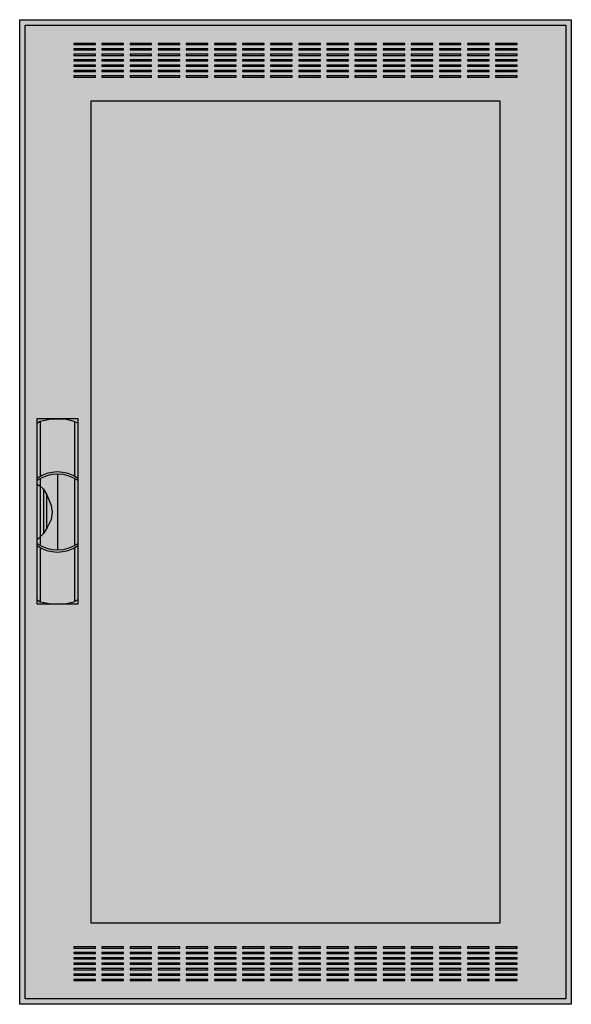
# Model space of a CAD drawing. Extents: x -50.5 to 0.5, y -0.5 to 90.5.
import ezdxf

# ---------------------------------------------------------------- set-up
doc = ezdxf.new("R2010")
doc.units = 0
doc.header["$MEASUREMENT"] = 0
doc.linetypes.add('L000000020000FFFFFF', pattern=[0])
doc.layers.get('0').update_dxf_attribs({"linetype": 'CONTINUOUS'})
doc.layers.add('3', color=7, linetype='CONTINUOUS')
doc.layers.add('47', color=7, linetype='CONTINUOUS')

# ---------------------------------------------------------------- blocks, each defined once
blk = doc.blocks.new('CTW26S')
at = {"layer": '3', "color": 7, "linetype": 'CONTINUOUS'}
for points in [[(0.5, 90.5), (0.5, -0.5), (-50.5, -0.5), (-50.5, 90.5)], [(0, 90), (0, 0), (-50, 0), (-50, 90)], [(-43.5, 88.2), (-43.5, 88.3), (-45.5, 88.3), (-45.5, 88.2)], [(-40.9, 88.2), (-40.9, 88.3), (-42.9, 88.3), (-42.9, 88.2)], [(-38.3, 88.2), (-38.3, 88.3), (-40.3, 88.3), (-40.3, 88.2)], [(-35.7, 88.2), (-35.7, 88.3), (-37.7, 88.3), (-37.7, 88.2)], [(-33.1, 88.2), (-33.1, 88.3), (-35.1, 88.3), (-35.1, 88.2)], [(-30.5, 88.2), (-30.5, 88.3), (-32.5, 88.3), (-32.5, 88.2)], [(-27.9, 88.2), (-27.9, 88.3), (-29.9, 88.3), (-29.9, 88.2)], [(-25.3, 88.2), (-25.3, 88.3), (-27.3, 88.3), (-27.3, 88.2)], [(-22.7, 88.2), (-22.7, 88.3), (-24.7, 88.3), (-24.7, 88.2)], [(-20.1, 88.2), (-20.1, 88.3), (-22.1, 88.3), (-22.1, 88.2)], [(-17.5, 88.2), (-17.5, 88.3), (-19.5, 88.3), (-19.5, 88.2)], [(-14.9, 88.2), (-14.9, 88.3), (-16.9, 88.3), (-16.9, 88.2)], [(-12.3, 88.2), (-12.3, 88.3), (-14.3, 88.3), (-14.3, 88.2)], [(-9.7, 88.2), (-9.7, 88.3), (-11.7, 88.3), (-11.7, 88.2)], [(-7.1, 88.2), (-7.1, 88.3), (-9.1, 88.3), (-9.1, 88.2)], [(-4.5, 88.2), (-4.5, 88.3), (-6.5, 88.3), (-6.5, 88.2)], [(-43.5, 87.7), (-43.5, 87.8), (-45.5, 87.8), (-45.5, 87.7)], [(-40.9, 87.7), (-40.9, 87.8), (-42.9, 87.8), (-42.9, 87.7)], [(-38.3, 87.7), (-38.3, 87.8), (-40.3, 87.8), (-40.3, 87.7)], [(-35.7, 87.7), (-35.7, 87.8), (-37.7, 87.8), (-37.7, 87.7)], [(-33.1, 87.7), (-33.1, 87.8), (-35.1, 87.8), (-35.1, 87.7)], [(-30.5, 87.7), (-30.5, 87.8), (-32.5, 87.8), (-32.5, 87.7)], [(-27.9, 87.7), (-27.9, 87.8), (-29.9, 87.8), (-29.9, 87.7)], [(-25.3, 87.7), (-25.3, 87.8), (-27.3, 87.8), (-27.3, 87.7)], [(-22.7, 87.7), (-22.7, 87.8), (-24.7, 87.8), (-24.7, 87.7)], [(-20.1, 87.7), (-20.1, 87.8), (-22.1, 87.8), (-22.1, 87.7)], [(-17.5, 87.7), (-17.5, 87.8), (-19.5, 87.8), (-19.5, 87.7)], [(-14.9, 87.7), (-14.9, 87.8), (-16.9, 87.8), (-16.9, 87.7)], [(-12.3, 87.7), (-12.3, 87.8), (-14.3, 87.8), (-14.3, 87.7)], [(-9.7, 87.7), (-9.7, 87.8), (-11.7, 87.8), (-11.7, 87.7)], [(-7.1, 87.7), (-7.1, 87.8), (-9.1, 87.8), (-9.1, 87.7)], [(-4.5, 87.7), (-4.5, 87.8), (-6.5, 87.8), (-6.5, 87.7)], [(-43.5, 87.2), (-43.5, 87.3), (-45.5, 87.3), (-45.5, 87.2)], [(-43.5, 86.7), (-43.5, 86.8), (-45.5, 86.8), (-45.5, 86.7)], [(-40.9, 87.2), (-40.9, 87.3), (-42.9, 87.3), (-42.9, 87.2)], [(-40.9, 86.7), (-40.9, 86.8), (-42.9, 86.8), (-42.9, 86.7)], [(-38.3, 87.2), (-38.3, 87.3), (-40.3, 87.3), (-40.3, 87.2)], [(-38.3, 86.7), (-38.3, 86.8), (-40.3, 86.8), (-40.3, 86.7)], [(-35.7, 87.2), (-35.7, 87.3), (-37.7, 87.3), (-37.7, 87.2)], [(-35.7, 86.7), (-35.7, 86.8), (-37.7, 86.8), (-37.7, 86.7)], [(-33.1, 87.2), (-33.1, 87.3), (-35.1, 87.3), (-35.1, 87.2)], [(-33.1, 86.7), (-33.1, 86.8), (-35.1, 86.8), (-35.1, 86.7)], [(-30.5, 87.2), (-30.5, 87.3), (-32.5, 87.3), (-32.5, 87.2)], [(-30.5, 86.7), (-30.5, 86.8), (-32.5, 86.8), (-32.5, 86.7)], [(-27.9, 87.2), (-27.9, 87.3), (-29.9, 87.3), (-29.9, 87.2)], [(-27.9, 86.7), (-27.9, 86.8), (-29.9, 86.8), (-29.9, 86.7)], [(-25.3, 87.2), (-25.3, 87.3), (-27.3, 87.3), (-27.3, 87.2)], [(-25.3, 86.7), (-25.3, 86.8), (-27.3, 86.8), (-27.3, 86.7)], [(-22.7, 87.2), (-22.7, 87.3), (-24.7, 87.3), (-24.7, 87.2)], [(-22.7, 86.7), (-22.7, 86.8), (-24.7, 86.8), (-24.7, 86.7)], [(-20.1, 87.2), (-20.1, 87.3), (-22.1, 87.3), (-22.1, 87.2)], [(-20.1, 86.7), (-20.1, 86.8), (-22.1, 86.8), (-22.1, 86.7)], [(-17.5, 87.2), (-17.5, 87.3), (-19.5, 87.3), (-19.5, 87.2)], [(-17.5, 86.7), (-17.5, 86.8), (-19.5, 86.8), (-19.5, 86.7)], [(-14.9, 87.2), (-14.9, 87.3), (-16.9, 87.3), (-16.9, 87.2)], [(-14.9, 86.7), (-14.9, 86.8), (-16.9, 86.8), (-16.9, 86.7)], [(-12.3, 87.2), (-12.3, 87.3), (-14.3, 87.3), (-14.3, 87.2)], [(-12.3, 86.7), (-12.3, 86.8), (-14.3, 86.8), (-14.3, 86.7)], [(-9.7, 87.2), (-9.7, 87.3), (-11.7, 87.3), (-11.7, 87.2)], [(-9.7, 86.7), (-9.7, 86.8), (-11.7, 86.8), (-11.7, 86.7)], [(-7.1, 87.2), (-7.1, 87.3), (-9.1, 87.3), (-9.1, 87.2)], [(-7.1, 86.7), (-7.1, 86.8), (-9.1, 86.8), (-9.1, 86.7)], [(-4.5, 87.2), (-4.5, 87.3), (-6.5, 87.3), (-6.5, 87.2)], [(-4.5, 86.7), (-4.5, 86.8), (-6.5, 86.8), (-6.5, 86.7)], [(-43.5, 86.2), (-43.5, 86.3), (-45.5, 86.3), (-45.5, 86.2)], [(-43.5, 85.7), (-43.5, 85.8), (-45.5, 85.8), (-45.5, 85.7)], [(-40.9, 86.2), (-40.9, 86.3), (-42.9, 86.3), (-42.9, 86.2)], [(-40.9, 85.7), (-40.9, 85.8), (-42.9, 85.8), (-42.9, 85.7)], [(-38.3, 86.2), (-38.3, 86.3), (-40.3, 86.3), (-40.3, 86.2)], [(-38.3, 85.7), (-38.3, 85.8), (-40.3, 85.8), (-40.3, 85.7)], [(-35.7, 86.2), (-35.7, 86.3), (-37.7, 86.3), (-37.7, 86.2)], [(-35.7, 85.7), (-35.7, 85.8), (-37.7, 85.8), (-37.7, 85.7)], [(-33.1, 86.2), (-33.1, 86.3), (-35.1, 86.3), (-35.1, 86.2)], [(-33.1, 85.7), (-33.1, 85.8), (-35.1, 85.8), (-35.1, 85.7)], [(-30.5, 86.2), (-30.5, 86.3), (-32.5, 86.3), (-32.5, 86.2)], [(-30.5, 85.7), (-30.5, 85.8), (-32.5, 85.8), (-32.5, 85.7)], [(-27.9, 86.2), (-27.9, 86.3), (-29.9, 86.3), (-29.9, 86.2)], [(-27.9, 85.7), (-27.9, 85.8), (-29.9, 85.8), (-29.9, 85.7)], [(-25.3, 86.2), (-25.3, 86.3), (-27.3, 86.3), (-27.3, 86.2)], [(-25.3, 85.7), (-25.3, 85.8), (-27.3, 85.8), (-27.3, 85.7)], [(-22.7, 86.2), (-22.7, 86.3), (-24.7, 86.3), (-24.7, 86.2)], [(-22.7, 85.7), (-22.7, 85.8), (-24.7, 85.8), (-24.7, 85.7)], [(-20.1, 86.2), (-20.1, 86.3), (-22.1, 86.3), (-22.1, 86.2)], [(-20.1, 85.7), (-20.1, 85.8), (-22.1, 85.8), (-22.1, 85.7)], [(-17.5, 86.2), (-17.5, 86.3), (-19.5, 86.3), (-19.5, 86.2)], [(-17.5, 85.7), (-17.5, 85.8), (-19.5, 85.8), (-19.5, 85.7)], [(-14.9, 86.2), (-14.9, 86.3), (-16.9, 86.3), (-16.9, 86.2)], [(-14.9, 85.7), (-14.9, 85.8), (-16.9, 85.8), (-16.9, 85.7)], [(-12.3, 86.2), (-12.3, 86.3), (-14.3, 86.3), (-14.3, 86.2)], [(-12.3, 85.7), (-12.3, 85.8), (-14.3, 85.8), (-14.3, 85.7)], [(-9.7, 86.2), (-9.7, 86.3), (-11.7, 86.3), (-11.7, 86.2)], [(-9.7, 85.7), (-9.7, 85.8), (-11.7, 85.8), (-11.7, 85.7)], [(-7.1, 86.2), (-7.1, 86.3), (-9.1, 86.3), (-9.1, 86.2)], [(-7.1, 85.7), (-7.1, 85.8), (-9.1, 85.8), (-9.1, 85.7)], [(-4.5, 86.2), (-4.5, 86.3), (-6.5, 86.3), (-6.5, 86.2)], [(-4.5, 85.7), (-4.5, 85.8), (-6.5, 85.8), (-6.5, 85.7)], [(-43.5, 85.2), (-43.5, 85.3), (-45.5, 85.3), (-45.5, 85.2)], [(-40.9, 85.2), (-40.9, 85.3), (-42.9, 85.3), (-42.9, 85.2)], [(-38.3, 85.2), (-38.3, 85.3), (-40.3, 85.3), (-40.3, 85.2)], [(-35.7, 85.2), (-35.7, 85.3), (-37.7, 85.3), (-37.7, 85.2)], [(-33.1, 85.2), (-33.1, 85.3), (-35.1, 85.3), (-35.1, 85.2)], [(-30.5, 85.2), (-30.5, 85.3), (-32.5, 85.3), (-32.5, 85.2)], [(-27.9, 85.2), (-27.9, 85.3), (-29.9, 85.3), (-29.9, 85.2)], [(-25.3, 85.2), (-25.3, 85.3), (-27.3, 85.3), (-27.3, 85.2)], [(-22.7, 85.2), (-22.7, 85.3), (-24.7, 85.3), (-24.7, 85.2)], [(-20.1, 85.2), (-20.1, 85.3), (-22.1, 85.3), (-22.1, 85.2)], [(-17.5, 85.2), (-17.5, 85.3), (-19.5, 85.3), (-19.5, 85.2)], [(-14.9, 85.2), (-14.9, 85.3), (-16.9, 85.3), (-16.9, 85.2)], [(-12.3, 85.2), (-12.3, 85.3), (-14.3, 85.3), (-14.3, 85.2)], [(-9.7, 85.2), (-9.7, 85.3), (-11.7, 85.3), (-11.7, 85.2)], [(-7.1, 85.2), (-7.1, 85.3), (-9.1, 85.3), (-9.1, 85.2)], [(-4.5, 85.2), (-4.5, 85.3), (-6.5, 85.3), (-6.5, 85.2)], [(-43.9, 7), (-43.9, 83), (-6.1, 83), (-6.1, 7)], [(-43.5, 4.7), (-43.5, 4.8), (-45.5, 4.8), (-45.5, 4.7)], [(-40.9, 4.7), (-40.9, 4.8), (-42.9, 4.8), (-42.9, 4.7)], [(-38.3, 4.7), (-38.3, 4.8), (-40.3, 4.8), (-40.3, 4.7)], [(-35.7, 4.7), (-35.7, 4.8), (-37.7, 4.8), (-37.7, 4.7)], [(-33.1, 4.7), (-33.1, 4.8), (-35.1, 4.8), (-35.1, 4.7)], [(-30.5, 4.7), (-30.5, 4.8), (-32.5, 4.8), (-32.5, 4.7)], [(-27.9, 4.7), (-27.9, 4.8), (-29.9, 4.8), (-29.9, 4.7)], [(-25.3, 4.7), (-25.3, 4.8), (-27.3, 4.8), (-27.3, 4.7)], [(-22.7, 4.7), (-22.7, 4.8), (-24.7, 4.8), (-24.7, 4.7)], [(-20.1, 4.7), (-20.1, 4.8), (-22.1, 4.8), (-22.1, 4.7)], [(-17.5, 4.7), (-17.5, 4.8), (-19.5, 4.8), (-19.5, 4.7)], [(-14.9, 4.7), (-14.9, 4.8), (-16.9, 4.8), (-16.9, 4.7)], [(-12.3, 4.7), (-12.3, 4.8), (-14.3, 4.8), (-14.3, 4.7)], [(-9.7, 4.7), (-9.7, 4.8), (-11.7, 4.8), (-11.7, 4.7)], [(-7.1, 4.7), (-7.1, 4.8), (-9.1, 4.8), (-9.1, 4.7)], [(-4.5, 4.7), (-4.5, 4.8), (-6.5, 4.8), (-6.5, 4.7)], [(-43.5, 4.2), (-43.5, 4.3), (-45.5, 4.3), (-45.5, 4.2)], [(-43.5, 3.7), (-43.5, 3.8), (-45.5, 3.8), (-45.5, 3.7)], [(-40.9, 4.2), (-40.9, 4.3), (-42.9, 4.3), (-42.9, 4.2)], [(-40.9, 3.7), (-40.9, 3.8), (-42.9, 3.8), (-42.9, 3.7)], [(-38.3, 4.2), (-38.3, 4.3), (-40.3, 4.3), (-40.3, 4.2)], [(-38.3, 3.7), (-38.3, 3.8), (-40.3, 3.8), (-40.3, 3.7)], [(-35.7, 4.2), (-35.7, 4.3), (-37.7, 4.3), (-37.7, 4.2)], [(-35.7, 3.7), (-35.7, 3.8), (-37.7, 3.8), (-37.7, 3.7)], [(-33.1, 4.2), (-33.1, 4.3), (-35.1, 4.3), (-35.1, 4.2)], [(-33.1, 3.7), (-33.1, 3.8), (-35.1, 3.8), (-35.1, 3.7)], [(-30.5, 4.2), (-30.5, 4.3), (-32.5, 4.3), (-32.5, 4.2)], [(-30.5, 3.7), (-30.5, 3.8), (-32.5, 3.8), (-32.5, 3.7)], [(-27.9, 4.2), (-27.9, 4.3), (-29.9, 4.3), (-29.9, 4.2)], [(-27.9, 3.7), (-27.9, 3.8), (-29.9, 3.8), (-29.9, 3.7)], [(-25.3, 4.2), (-25.3, 4.3), (-27.3, 4.3), (-27.3, 4.2)], [(-25.3, 3.7), (-25.3, 3.8), (-27.3, 3.8), (-27.3, 3.7)], [(-22.7, 4.2), (-22.7, 4.3), (-24.7, 4.3), (-24.7, 4.2)], [(-22.7, 3.7), (-22.7, 3.8), (-24.7, 3.8), (-24.7, 3.7)], [(-20.1, 4.2), (-20.1, 4.3), (-22.1, 4.3), (-22.1, 4.2)], [(-20.1, 3.7), (-20.1, 3.8), (-22.1, 3.8), (-22.1, 3.7)], [(-17.5, 4.2), (-17.5, 4.3), (-19.5, 4.3), (-19.5, 4.2)], [(-17.5, 3.7), (-17.5, 3.8), (-19.5, 3.8), (-19.5, 3.7)], [(-14.9, 4.2), (-14.9, 4.3), (-16.9, 4.3), (-16.9, 4.2)], [(-14.9, 3.7), (-14.9, 3.8), (-16.9, 3.8), (-16.9, 3.7)], [(-12.3, 4.2), (-12.3, 4.3), (-14.3, 4.3), (-14.3, 4.2)], [(-12.3, 3.7), (-12.3, 3.8), (-14.3, 3.8), (-14.3, 3.7)], [(-9.7, 4.2), (-9.7, 4.3), (-11.7, 4.3), (-11.7, 4.2)], [(-9.7, 3.7), (-9.7, 3.8), (-11.7, 3.8), (-11.7, 3.7)], [(-7.1, 4.2), (-7.1, 4.3), (-9.1, 4.3), (-9.1, 4.2)], [(-7.1, 3.7), (-7.1, 3.8), (-9.1, 3.8), (-9.1, 3.7)], [(-4.5, 4.2), (-4.5, 4.3), (-6.5, 4.3), (-6.5, 4.2)], [(-4.5, 3.7), (-4.5, 3.8), (-6.5, 3.8), (-6.5, 3.7)], [(-43.5, 3.2), (-43.5, 3.3), (-45.5, 3.3), (-45.5, 3.2)], [(-43.5, 2.7), (-43.5, 2.8), (-45.5, 2.8), (-45.5, 2.7)], [(-40.9, 3.2), (-40.9, 3.3), (-42.9, 3.3), (-42.9, 3.2)], [(-40.9, 2.7), (-40.9, 2.8), (-42.9, 2.8), (-42.9, 2.7)], [(-38.3, 3.2), (-38.3, 3.3), (-40.3, 3.3), (-40.3, 3.2)], [(-38.3, 2.7), (-38.3, 2.8), (-40.3, 2.8), (-40.3, 2.7)], [(-35.7, 3.2), (-35.7, 3.3), (-37.7, 3.3), (-37.7, 3.2)], [(-35.7, 2.7), (-35.7, 2.8), (-37.7, 2.8), (-37.7, 2.7)], [(-33.1, 3.2), (-33.1, 3.3), (-35.1, 3.3), (-35.1, 3.2)], [(-33.1, 2.7), (-33.1, 2.8), (-35.1, 2.8), (-35.1, 2.7)], [(-30.5, 3.2), (-30.5, 3.3), (-32.5, 3.3), (-32.5, 3.2)], [(-30.5, 2.7), (-30.5, 2.8), (-32.5, 2.8), (-32.5, 2.7)], [(-27.9, 3.2), (-27.9, 3.3), (-29.9, 3.3), (-29.9, 3.2)], [(-27.9, 2.7), (-27.9, 2.8), (-29.9, 2.8), (-29.9, 2.7)], [(-25.3, 3.2), (-25.3, 3.3), (-27.3, 3.3), (-27.3, 3.2)], [(-25.3, 2.7), (-25.3, 2.8), (-27.3, 2.8), (-27.3, 2.7)], [(-22.7, 3.2), (-22.7, 3.3), (-24.7, 3.3), (-24.7, 3.2)], [(-22.7, 2.7), (-22.7, 2.8), (-24.7, 2.8), (-24.7, 2.7)], [(-20.1, 3.2), (-20.1, 3.3), (-22.1, 3.3), (-22.1, 3.2)], [(-20.1, 2.7), (-20.1, 2.8), (-22.1, 2.8), (-22.1, 2.7)], [(-17.5, 3.2), (-17.5, 3.3), (-19.5, 3.3), (-19.5, 3.2)], [(-17.5, 2.7), (-17.5, 2.8), (-19.5, 2.8), (-19.5, 2.7)], [(-14.9, 3.2), (-14.9, 3.3), (-16.9, 3.3), (-16.9, 3.2)], [(-14.9, 2.7), (-14.9, 2.8), (-16.9, 2.8), (-16.9, 2.7)], [(-12.3, 3.2), (-12.3, 3.3), (-14.3, 3.3), (-14.3, 3.2)], [(-12.3, 2.7), (-12.3, 2.8), (-14.3, 2.8), (-14.3, 2.7)], [(-9.7, 3.2), (-9.7, 3.3), (-11.7, 3.3), (-11.7, 3.2)], [(-9.7, 2.7), (-9.7, 2.8), (-11.7, 2.8), (-11.7, 2.7)], [(-7.1, 3.2), (-7.1, 3.3), (-9.1, 3.3), (-9.1, 3.2)], [(-7.1, 2.7), (-7.1, 2.8), (-9.1, 2.8), (-9.1, 2.7)], [(-4.5, 3.2), (-4.5, 3.3), (-6.5, 3.3), (-6.5, 3.2)], [(-4.5, 2.7), (-4.5, 2.8), (-6.5, 2.8), (-6.5, 2.7)], [(-43.5, 2.2), (-43.5, 2.3), (-45.5, 2.3), (-45.5, 2.2)], [(-40.9, 2.2), (-40.9, 2.3), (-42.9, 2.3), (-42.9, 2.2)], [(-38.3, 2.2), (-38.3, 2.3), (-40.3, 2.3), (-40.3, 2.2)], [(-35.7, 2.2), (-35.7, 2.3), (-37.7, 2.3), (-37.7, 2.2)], [(-33.1, 2.2), (-33.1, 2.3), (-35.1, 2.3), (-35.1, 2.2)], [(-30.5, 2.2), (-30.5, 2.3), (-32.5, 2.3), (-32.5, 2.2)], [(-27.9, 2.2), (-27.9, 2.3), (-29.9, 2.3), (-29.9, 2.2)], [(-25.3, 2.2), (-25.3, 2.3), (-27.3, 2.3), (-27.3, 2.2)], [(-22.7, 2.2), (-22.7, 2.3), (-24.7, 2.3), (-24.7, 2.2)], [(-20.1, 2.2), (-20.1, 2.3), (-22.1, 2.3), (-22.1, 2.2)], [(-17.5, 2.2), (-17.5, 2.3), (-19.5, 2.3), (-19.5, 2.2)], [(-14.9, 2.2), (-14.9, 2.3), (-16.9, 2.3), (-16.9, 2.2)], [(-12.3, 2.2), (-12.3, 2.3), (-14.3, 2.3), (-14.3, 2.2)], [(-9.7, 2.2), (-9.7, 2.3), (-11.7, 2.3), (-11.7, 2.2)], [(-7.1, 2.2), (-7.1, 2.3), (-9.1, 2.3), (-9.1, 2.2)], [(-4.5, 2.2), (-4.5, 2.3), (-6.5, 2.3), (-6.5, 2.2)], [(-43.5, 1.7), (-43.5, 1.8), (-45.5, 1.8), (-45.5, 1.7)], [(-40.9, 1.7), (-40.9, 1.8), (-42.9, 1.8), (-42.9, 1.7)], [(-38.3, 1.7), (-38.3, 1.8), (-40.3, 1.8), (-40.3, 1.7)], [(-35.7, 1.7), (-35.7, 1.8), (-37.7, 1.8), (-37.7, 1.7)], [(-33.1, 1.7), (-33.1, 1.8), (-35.1, 1.8), (-35.1, 1.7)], [(-30.5, 1.7), (-30.5, 1.8), (-32.5, 1.8), (-32.5, 1.7)], [(-27.9, 1.7), (-27.9, 1.8), (-29.9, 1.8), (-29.9, 1.7)], [(-25.3, 1.7), (-25.3, 1.8), (-27.3, 1.8), (-27.3, 1.7)], [(-22.7, 1.7), (-22.7, 1.8), (-24.7, 1.8), (-24.7, 1.7)], [(-20.1, 1.7), (-20.1, 1.8), (-22.1, 1.8), (-22.1, 1.7)], [(-17.5, 1.7), (-17.5, 1.8), (-19.5, 1.8), (-19.5, 1.7)], [(-14.9, 1.7), (-14.9, 1.8), (-16.9, 1.8), (-16.9, 1.7)], [(-12.3, 1.7), (-12.3, 1.8), (-14.3, 1.8), (-14.3, 1.7)], [(-9.7, 1.7), (-9.7, 1.8), (-11.7, 1.8), (-11.7, 1.7)], [(-7.1, 1.7), (-7.1, 1.8), (-9.1, 1.8), (-9.1, 1.7)], [(-4.5, 1.7), (-4.5, 1.8), (-6.5, 1.8), (-6.5, 1.7)]]:
    blk.add_lwpolyline(points, close=True, dxfattribs=at)
at = {"layer": '3', "color": 255, "linetype": 'CONTINUOUS'}
for points in [[(0.5, 90.5), (0.5, -0.5), (-50.5, 90.5), (-50.5, -0.5)], [(-43.9, 7), (-43.9, 83), (-6.1, 7), (-6.1, 83)]]:
    blk.add_solid(points, dxfattribs=at)
at = {"layer": '47', "color": 255, "linetype": 'L000000020000FFFFFF'}
blk.add_lwpolyline([(-45.1, 36.5), (-45.1, 53.6), (-48.9, 53.6), (-48.9, 36.5)], close=True, dxfattribs=at)
at = {"layer": '47', "color": 7, "linetype": 'CONTINUOUS'}
for points in [[(-48.9, 53.2), (-48.6, 53.4), (-47.6, 53.6), (-46.3, 53.6), (-45.5, 53.4), (-45.1, 53.2)], [(-48.9, 53.2), (-48.9, 36.9)], [(-48.6, 53.4), (-48.6, 48.3)], [(-45.4, 48.3), (-45.4, 53.3)], [(-45.1, 36.9), (-45.1, 53.2)], [(-47, 48.5), (-47, 41.5)], [(-48.9, 47.6), (-48.6, 47.4), (-48.3, 47.1), (-48, 46.6), (-47.6, 45.6), (-47.5, 45), (-47.6, 44.3), (-48, 43.5), (-48.3, 43), (-48.9, 42.4)], [(-48.6, 48.1), (-48.6, 42)], [(-45.4, 42), (-45.4, 48)], [(-48.3, 47.1), (-48.3, 43)], [(-48, 43.5), (-48, 46.6)], [(-48.6, 41.7), (-48.6, 36.7)], [(-45.4, 36.8), (-45.4, 41.7)], [(-48.9, 36.9), (-48.6, 36.7), (-47.6, 36.5), (-46.3, 36.5), (-45.5, 36.7), (-45.1, 36.9)]]:
    blk.add_lwpolyline(points, dxfattribs=at)
for centre, start, end in [((-47, 45.4), 54.86581, 125.13419), ((-47, 45.2), 54.86581, 125.13419), ((-47, 44.8), 234.86581, 305.13419), ((-47, 44.6), 234.86581, 305.13419)]:
    blk.add_arc(centre, 3.3, start, end, dxfattribs=at)
at = {"layer": '47', "color": 255, "linetype": 'L000000020000FFFFFF'}
blk.add_solid([(-45.1, 36.5), (-45.1, 53.6), (-48.9, 36.5), (-48.9, 53.6)], dxfattribs=at)

msp = doc.modelspace()

# ---------------------------------------------------------------- block references
msp.add_blockref('CTW26S', (0, 0))

doc.saveas('drawing.dxf')
